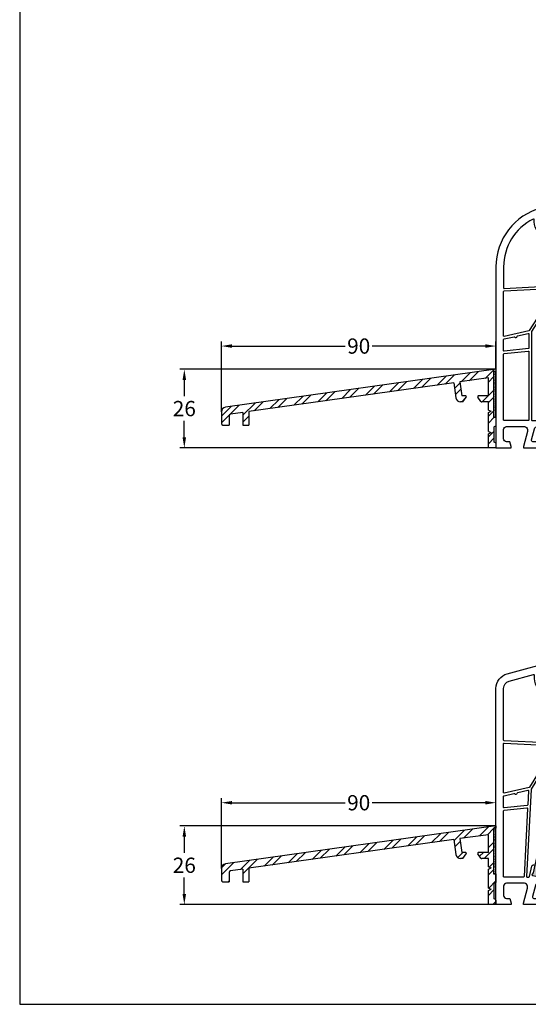
# Model space of a CAD drawing. Units: millimetres. Extents: x 7840 to 8979, y 15956 to 16471.
# Drawn here: x 8639 to 8806, y 15956 to 16279 of the extents above; entities that cross this region are included whole.
import ezdxf

# ---------------------------------------------------------------- set-up
doc = ezdxf.new("R2010")
doc.units = ezdxf.units.MM
doc.linetypes.add('AUSGEZOGEN', pattern=[0])
doc.layers.add('Bemaßung', color=1, linetype='Continuous')
doc.layers.add('Dichtungen', color=6, linetype='AUSGEZOGEN')
doc.styles.add('arialn', font='ARIALN.TTF')
doc.dimstyles.new('Bemaßung klein', dxfattribs={"dimtxt": 5, "dimasz": 3.5, "dimexe": 1.5, "dimexo": 0, "dimgap": 1.5, "dimtad": 0, "dimtih": 1, "dimtoh": 1, "dimdsep": 46, "dimtxsty": 'arialn', "dimcen": 0, "dimclrd": 256, "dimclre": 256, "dimclrt": 256, "dimadec": 0, "dimazin": 0, "dimtfac": 1, "dimtmove": 0, "dimatfit": 3, "dimfxl": 1, "dimtolj": 1, "dimarcsym": 0})

# ---------------------------------------------------------------- blocks, each defined once
blk = doc.blocks.new('A$C29E82539')
at = {"layer": 'Dichtungen'}
h = blk.add_hatch(dxfattribs=at)
h.set_pattern_fill('ANSI37', color=6, scale=0.3)
h.set_pattern_definition([(45, (3.25, 4.7934), (-0.67352, 0.67352), []), (135, (3.25, 4.7934), (-0.67352, -0.67352), [])])
h.paths.add_polyline_path([(3.98, 4.26), (5.29, 5.01, 0.200287), (6.46, 7, 0.09163), (6.36, 8.82, 0.416391), (5.15, 9.56, -0.053527), (2.76, 9.04, 0.376291), (2.5, 8.75), (2.5, 6.23, -0.423554), (1.5, 5.2), (1, 5.2), (1, 5.73, 1), (0, 5.73), (0, 4.38, -0.999524), (0, 2.78), (0, 1.12, 1), (1, 1.12), (1, 2), (1.5, 2, -0.414668), (2.5, 1), (2.5, 0.04), (2.54, 0), (2.8, 0, 0.414214), (3.5, 0.7), (3.5, 2.1), (3.5, 3.4, -0.262734)])
h.paths.add_polyline_path([(4, 5.72), (4, 7.23, -0.319324), (4.34, 7.7, 0.011719), (4.51, 7.77, 0.213235), (4.8, 8.06), (4.9, 8.45, -0.833469), (5.48, 8.41, -0.07245), (5.43, 6.87, -0.227637), (4.71, 5.81), (4.31, 5.56, -0.592322)], flags=16)
for p, q in [((2.5, 6.17), (2.5, 8.75)), ((4, 7.23), (4, 5.72)), ((4.9, 8.45), (4.8, 8.06)), ((0, 4.38), (0, 5.73)), ((1, 5.73), (1, 5.2)), ((1, 5.2), (1.5, 5.2)), ((3.5, 2.1), (3.5, 3.4)), ((3.98, 4.26), (5.29, 5.01)), ((4.31, 5.56), (4.71, 5.81)), ((0, 1.12), (0, 2.78)), ((1.5, 2), (1, 2)), ((1, 2), (1, 1.12)), ((2.5, 0), (2.5, 1)), ((2.5, 0.04), (2.54, 0)), ((3.5, 2.1), (3.5, 0.7)), ((2.8, 0), (2.5, 0))]:
    blk.add_line(p, q, dxfattribs=at)
for centre, radius, start, end in [((2.8, 8.75), 0.3, 94.464, 180.1271), ((1.56, 20.45), 11.47, 276.0954, 288.268), ((4.5, 7.23), 0.5, 109.1619, 180), ((3.02, 11.48), 4, 289.1619, 291.8476), ((4.33, 8.23), 0.5, 291.8477, 339.9963), ((3.97, 7.09), 1.47, 300.0969, 351.3934), ((5.19, 8.37), 0.3, 6.249, 165.4896), ((5.39, 8.59), 1, 13.3696, 103.7973), ((3.48, 7.4), 3, 307.1252, 352.4336), ((0.18, 7.82), 5.34, 349.6735, 6.249), ((1.5, 7.66), 5, 352.4325, 13.3704), ((0.5, 5.73), 0.5, 0, 180), ((0, 3.58), 0.8, 270.0283, 89.9738), ((1.5, 6.2), 1, 270, 358.1786), ((4.5, 3.4), 1, 121.1181, 180), ((4.2, 5.72), 0.2, 180, 302.5568), ((0.5, 1.12), 0.5, 179.999, 359.999), ((1.5, 1), 0.999, 0, 90.0888), ((2.8, 0.7), 0.7, 270, 0)]:
    blk.add_arc(centre, radius, start, end, dxfattribs=at)
blk = doc.blocks.new('180003')
for points in [[(2.5, 6, -0.414214), (3.5, 7), (9.3, 7, -0.414214), (10.3, 6), (10.3, 5.35), (9, 0.5), (9, 0), (13.46, 0), (14, 2), (12.12, 2, -0.493145), (11.64, 2.63), (12.61, 6.26, -0.339454), (13.58, 7), (46.12, 7, -0.339454), (47.09, 6.26), (48.06, 2.63, -0.493145), (47.58, 2), (46, 2), (46.54, 0), (50.7, 0), (50.7, 0.5), (49.3, 5.74, -0.493145), (50.26, 7), (54.01, 7, 0.147477), (54.45, 7.13, -0.301511), (55.55, 7.13, 0.147477), (55.99, 7), (71.42, 7, -0.339454), (72.39, 6.26), (73.36, 2.63, -0.493145), (72.88, 2), (71, 2), (71.54, 0), (76, 0), (76, 0.5), (74.7, 5.35), (74.7, 6, -0.414214), (75.7, 7), (81.5, 7, -0.414214), (82.5, 6), (82.5, 3, -0.414214), (81.5, 2), (80.4, 2), (80, 0.5), (80, 0), (85, 0), (85, 49, 0.414214), (84, 50), (80, 50), (80, 49.5), (80.4, 48), (81.5, 48, -0.414214), (82.5, 47), (82.5, 44, -0.414214), (81.5, 43), (75.7, 43, -0.414214), (74.7, 44), (74.7, 44.65), (76, 49.5), (76, 50), (72.27, 50, 0.339454), (71.78, 49.63), (71.52, 48.63, 0.493145), (72, 48), (73.01, 48), (72.4, 45.74, -0.339454), (71.44, 45), (47.49, 45, 0.147477), (47.05, 44.87, -0.301511), (45.95, 44.87, 0.147477), (45.51, 45), (40.5, 45, -0.414214), (40, 45.5), (40, 59.49, 0.198912), (39.94, 59.63), (39.79, 59.79, -0.414214), (39.79, 60.21), (39.94, 60.37, 0.198912), (40, 60.51), (40, 68.5, 0.414214), (39.5, 69, 0.383131), (38.01, 67.66), (36.83, 56.67, -0.343613), (35.54, 55.35), (21.19, 53.33, -0.537319), (17.88, 57.08), (20, 65), (20, 71.9, 0.414214), (19, 72.9), (18.5, 72.9), (18.5, 72.1, -0.414214), (18, 71.6), (17, 71.6, -0.414214), (14.5, 74.1), (14.5, 74.62, -0.339454), (16.35, 77.03), (18.12, 77.51, -0.493145), (18.5, 77.22), (18.5, 76.1), (19, 76.1, 0.414214), (20, 77.1), (20, 78.16, 0.305615), (19.69, 78.62, -0.6742), (19.69, 79.18, 0.305615), (20, 79.64), (20, 80), (19.7, 80), (14.82, 78.69, 0.339454), (0, 59.37), (0, 0), (5, 0), (5, 0.5), (4.6, 2), (3.5, 2, -0.414214), (2.5, 3)], [(12.5, 74.54, -0.017854), (12.51, 74.86, 0.580123), (12.22, 75.05, 0.28493), (2.5, 59.37), (2.5, 52.51, 0.429634), (2.71, 52.31), (16.58, 53.04, 0.595401), (16.73, 53.36, -0.226637), (15.95, 57.59), (17.99, 65.24, 0.065543), (18, 65.29), (18, 69.4, 0.414214), (17.8, 69.6), (17, 69.6, -0.414214), (12.5, 74.1)], [(10.9, 38.5, -0.195146), (10.77, 38.41), (2.74, 36.56, -0.482343), (2.5, 36.75), (2.5, 51.31, -0.39896), (2.69, 51.51), (17.7, 52.3, -0.172072), (17.83, 52.26, 0.069979), (19.06, 51.6, -0.481209), (19.16, 51.31)], [(23.27, 51.6), (37.77, 53.64, -0.455726), (38, 53.44), (38, 45.5, -0.198912), (37.94, 45.36), (33.64, 41.06, -0.414214), (33.36, 41.06), (23.15, 51.26, -0.618819)], [(20.07, 51.24), (11.63, 38.16, 0.14424), (11.6, 38.05), (11.6, 9.2, 0.414214), (11.8, 9), (20.3, 9, 0.414214), (20.5, 9.2), (20.5, 51.12, 0.433327), (20.29, 51.32, 0.325259)], [(21.47, 51.35), (21.53, 51.36, -0.235469), (21.7, 51.3), (32.94, 40.06, -0.198912), (33, 39.92), (33, 9.2, -0.414214), (32.8, 9), (21.5, 9, -0.414214), (21.3, 9.2), (21.3, 51.15, -0.373885)], [(34.06, 40.06), (38.12, 44.12, -0.4707), (38.43, 44.1, 0.248519), (40.5, 43), (42.55, 43, -0.414214), (42.75, 42.8), (42.75, 42, 1), (43.75, 42), (43.75, 42.8, -0.414214), (43.95, 43), (49.05, 43, -0.414214), (49.25, 42.8), (49.25, 42, 1), (50.25, 42), (50.25, 42.8, -0.414214), (50.45, 43), (59.05, 43, -0.414214), (59.25, 42.8), (59.25, 42, 1), (60.25, 42), (60.25, 42.8, -0.414214), (60.45, 43), (65.3, 43, -0.414214), (65.5, 42.8), (65.5, 41.7, 0.414214), (65.7, 41.5), (66.3, 41.5, 0.414214), (66.5, 41.7), (66.5, 42.8, -0.414214), (66.7, 43), (68.8, 43, -0.414214), (69, 42.8), (69, 35.2, -0.414214), (68.8, 35), (68, 35, 1), (68, 34), (68.8, 34, -0.414214), (69, 33.8), (69, 20.2, -0.414214), (68.8, 20), (68, 20, 1), (68, 19), (68.8, 19, -0.414214), (69, 18.8), (69, 9.2, -0.414214), (68.8, 9), (58.95, 9, -0.414214), (58.75, 9.2), (58.75, 10, 1), (57.75, 10), (57.75, 9.2, -0.414214), (57.55, 9), (52.45, 9, -0.414214), (52.25, 9.2), (52.25, 10, 1), (51.25, 10), (51.25, 9.2, -0.414214), (51.05, 9), (40.45, 9, -0.414214), (40.25, 9.2), (40.25, 10, 1), (39.25, 10), (39.25, 9.2, -0.414214), (39.05, 9), (34.2, 9, -0.414214), (34, 9.2), (34, 25.3, -0.414214), (34.2, 25.5), (36, 25.5, 1), (36, 26.5), (34.2, 26.5, -0.414214), (34, 26.7), (34, 39.92, -0.198912)], [(75.9, 40.8), (75.9, 25, -0.414214), (75.7, 24.8), (70.2, 24.8, -0.414214), (70, 25), (70, 42.8, -0.414214), (70.2, 43), (72.73, 43, -0.305615), (72.92, 42.87, 0.305615), (75.7, 41, -0.414214)], [(76.7, 40.8, -0.414214), (76.9, 41), (78.3, 41, -0.414214), (78.5, 40.8), (78.5, 40.1, 1), (79.7, 40.1), (79.7, 40.8, -0.414214), (79.9, 41), (82.3, 41, -0.414214), (82.5, 40.8), (82.5, 35, -0.414214), (82.3, 34.8), (76.9, 34.8, -0.414214), (76.7, 35)], [(7.05, 36.73), (10.56, 37.54, -0.482343), (10.8, 37.34), (10.8, 32.75, -0.383864), (10.62, 32.55), (2.72, 31.72, -0.445229), (2.5, 31.92), (2.5, 35.52, -0.349216), (2.66, 35.71), (5.92, 36.47, -0.346054), (6.14, 36.36, 0.786266), (6.9, 36.54, -0.346054)], [(76.9, 34), (80.33, 34, -0.46718), (80.52, 33.76, 0.46718), (82, 32), (82.3, 32, -0.414214), (82.5, 31.8), (82.5, 30.2, -0.414214), (82.3, 30), (82, 30, 1), (82, 27), (82.3, 27, -0.414214), (82.5, 26.8), (82.5, 25, -0.414214), (82.3, 24.8), (76.9, 24.8, -0.414214), (76.7, 25), (76.7, 33.8, -0.414214)], [(10.58, 31.74, -0.445229), (10.8, 31.55), (10.8, 9.2, -0.414214), (10.6, 9), (2.7, 9, -0.414214), (2.5, 9.2), (2.5, 30.72, -0.383864), (2.68, 30.91)], [(70.2, 24), (75.7, 24, -0.414214), (75.9, 23.8), (75.9, 9.2, -0.414214), (75.7, 9), (70.2, 9, -0.414214), (70, 9.2), (70, 23.8, -0.414214)], [(76.9, 24), (82.3, 24, -0.414214), (82.5, 23.8), (82.5, 9.2, -0.414214), (82.3, 9), (76.9, 9, -0.414214), (76.7, 9.2), (76.7, 23.8, -0.414214)]]:
    blk.add_lwpolyline(points, format="xyb", close=True)
at = {"layer": 'Dichtungen', "color": 0}
blk.add_blockref('A$C29E82539', (17.5, 70.9), dxfattribs=at)
blk = doc.blocks.new('080005')
h = blk.add_hatch(color=3)
h.dxf.hatch_style = 1
h.paths.add_polyline_path([(22.94, 47.5), (23.5, 49.93), (23.89, 50.43, 0.55076), (23.73, 50.91), (21.78, 51.36, 0.55076), (21.42, 51), (21.55, 50.38), (20.99, 47.95), (12.89, 12.87), (12.33, 10.43), (11.94, 9.94, 0.55076), (12.11, 9.46), (14.05, 9.01, 0.55076), (14.41, 9.36), (14.28, 9.98), (14.84, 12.42)])
h.paths.add_polyline_path([(77, 37.5), (77, 40), (77.27, 40.57, 0.55076), (77, 41), (75, 41, 0.55076), (74.73, 40.57), (75, 40), (75, 37.5), (75, 12.5), (75, 10), (74.73, 9.43, 0.55076), (75, 9), (77, 9, 0.55076), (77.27, 9.43), (77, 10), (77, 12.5)])
for points in [[(74.7, 44.65), (74.7, 44, 0.414214), (75.7, 43), (81.5, 43, 0.414214), (82.5, 44), (82.5, 47, 0.414214), (81.5, 48), (80.4, 48), (80, 49.5), (80, 50), (84, 50, -0.414214), (85, 49), (85, 0), (80, 0), (80, 0.5), (80.4, 2), (81.5, 2, 0.414214), (82.5, 3), (82.5, 6, 0.414214), (81.5, 7), (75.7, 7, 0.414214), (74.7, 6), (74.7, 5.35), (76, 0.5), (76, 0), (71.54, 0), (71, 2), (72.57, 2, 0.493145), (73.05, 2.63), (72.08, 6.26, 0.339454), (71.11, 7), (65.99, 7, -0.147477), (65.55, 7.13, 0.301511), (64.45, 7.13, -0.147477), (64.01, 7), (50.26, 7, 0.493145), (49.3, 5.74), (50.7, 0.5), (50.7, 0), (46.54, 0), (46, 2), (47.27, 2, 0.493145), (47.75, 2.63), (46.78, 6.26, 0.339454), (45.81, 7), (32.99, 7, -0.147477), (32.55, 7.13, 0.301511), (31.45, 7.13, -0.147477), (31.01, 7), (13.89, 7, 0.339454), (12.92, 6.26), (11.95, 2.63, 0.493145), (12.43, 2), (14, 2), (13.46, 0), (9, 0), (9, 0.5), (10.3, 5.35), (10.3, 6, 0.414214), (9.3, 7), (3.5, 7, 0.414214), (2.5, 6), (2.5, 3, 0.414214), (3.5, 2), (4.6, 2), (5, 0.5), (5, 0), (0, 0), (0, 70.88, -0.339454), (3.71, 75.71), (19.7, 80), (20, 80), (20, 79.64, -0.305615), (19.69, 79.18, 0.6742), (19.69, 78.62, -0.305615), (20, 78.16), (20, 77.1, -0.414214), (19, 76.1), (18.5, 76.1), (18.5, 77.22, 0.493145), (18.12, 77.51), (16.35, 77.03, 0.339454), (14.5, 74.62), (14.5, 74.1, 0.414214), (17, 71.6), (18, 71.6, 0.414214), (18.5, 72.1), (18.5, 72.9), (19, 72.9, -0.414214), (20, 71.9), (20, 65), (17.88, 57.08, 0.537319), (21.19, 53.33), (35.54, 55.35, 0.343613), (36.83, 56.67), (38.01, 67.66, -0.383131), (39.5, 69, -0.414214), (40, 68.5), (40, 60.51, -0.198912), (39.94, 60.37), (39.79, 60.21, 0.414214), (39.79, 59.79), (39.94, 59.63, -0.198912), (40, 59.49), (40, 45.5, 0.414214), (40.5, 45), (45.51, 45, -0.147477), (45.95, 44.87, 0.301511), (47.05, 44.87, -0.147477), (47.49, 45), (71.44, 45, 0.339454), (72.4, 45.74), (73.01, 48), (72, 48, -0.493145), (71.52, 48.63), (71.78, 49.63, -0.339454), (72.27, 50), (76, 50), (76, 49.5)], [(17.8, 69.6, -0.414214), (18, 69.4), (18, 65.29, -0.065543), (17.99, 65.24), (15.95, 57.59, 0.227555), (16.74, 53.34, -0.632653), (16.57, 53.02), (2.69, 53.75, -0.39896), (2.5, 53.95), (2.5, 70.88, -0.339454), (4.35, 73.3), (12.3, 75.43, -0.540398), (12.55, 75.21, 0.03731), (12.5, 74.54), (12.5, 74.1, 0.414214), (17, 69.6)], [(2.71, 52.95), (17.99, 52.15, 0.048023), (18.83, 51.69, -0.459084), (18.92, 51.4), (11.04, 38.53, -0.201181), (10.91, 38.44), (2.74, 36.56, -0.482343), (2.5, 36.75), (2.5, 52.75, -0.429634)], [(39.81, 26), (39.55, 9.2, -0.409783), (39.35, 9), (15.33, 9, -0.482343), (15.14, 9.24), (15.7, 11.71, 0.414214), (15.33, 12.31), (14.84, 12.42), (22.94, 47.5), (23.43, 47.38, 0.414214), (24.03, 47.76), (24.94, 51.71, -0.310508), (25.11, 51.86), (37.77, 53.64, -0.455726), (38, 53.44), (38, 44.85, -0.349216), (37.84, 44.66), (21.41, 40.87), (21.21, 40), (38.38, 43.96, -0.282543), (38.58, 43.9, 0.109076), (39.44, 43.24, -0.290483), (39.55, 43.06), (39.55, 36.69)], [(20.99, 47.95), (20.5, 48.06, -0.414214), (20.13, 48.66), (20.68, 51.06, 0.465561), (20.5, 51.31, -0.026046), (19.98, 51.36, 0.039764), (19.95, 51.37, 0.260946), (19.78, 51.27), (11.53, 37.8, 0.125062), (11.5, 37.71), (10.01, 9.21, 0.429561), (10.21, 9), (10.81, 9, 0.349216), (11.01, 9.16), (11.81, 12.61, -0.414214), (12.41, 12.98), (12.89, 12.87)], [(40.95, 42.5), (52.05, 42.5, -0.414214), (52.25, 42.3), (52.25, 38.7, -0.414214), (52.05, 38.5), (40.95, 38.5, -0.414214), (40.75, 38.7), (40.75, 42.3, -0.414214)], [(62.7, 9, -0.414214), (62.5, 9.2), (62.5, 10.2, 1), (61.5, 10.2), (61.5, 9.2, -0.414214), (61.3, 9), (53.65, 9, -0.409783), (53.45, 9.2), (53.19, 26.11), (53.45, 36.5, -0.407054), (53.65, 36.7), (67.2, 36.7, 0.414214), (71, 40.5), (71, 42.3, -0.414214), (71.2, 42.5), (72.99, 42.5, -0.258255), (73.16, 42.41, 0.094081), (73.92, 41.59, -0.238125), (74, 41.43), (74, 38, 0.414214), (74.5, 37.5), (75, 37.5), (75, 12.5), (74.5, 12.5, 0.414214), (74, 12), (74, 9.2, -0.414214), (73.8, 9), (68.7, 9, -0.414214), (68.5, 9.2), (68.5, 10.2, 1), (67.5, 10.2), (67.5, 9.2, -0.414214), (67.3, 9)], [(53.45, 42.5), (69, 42.5, -0.414214), (69.2, 42.3), (69.2, 40.5, -0.414214), (67.2, 38.5), (53.45, 38.5, -0.414214), (53.25, 38.7), (53.25, 42.3, -0.414214)], [(78, 12, 0.414214), (77.5, 12.5), (77, 12.5), (77, 37.5), (77.5, 37.5, 0.414214), (78, 38), (78, 40.8, -0.414214), (78.2, 41), (82.3, 41, -0.414214), (82.5, 40.8), (82.5, 35.17, -0.46718), (82.26, 34.98, 1.09288), (82, 32), (82.3, 32, -0.414214), (82.5, 31.8), (82.5, 30.2, -0.414214), (82.3, 30), (82, 30, 0.337188), (80.55, 28.9), (77, 28.9), (77, 28.1), (80.55, 28.1, 0.337188), (82, 27), (82.3, 27, -0.414214), (82.5, 26.8), (82.5, 9.2, -0.414214), (82.3, 9), (78.2, 9, -0.414214), (78, 9.2)], [(10.68, 37.3), (10.44, 32.7, -0.368989), (10.26, 32.52), (2.72, 31.72, -0.445229), (2.5, 31.92), (2.5, 35.52, -0.349216), (2.66, 35.71), (5.86, 36.46, -0.315303), (6.08, 36.37, 0.70022), (6.99, 36.58, -0.315303), (7.15, 36.75), (10.43, 37.51, -0.498505)], [(40.95, 36.7), (52.05, 36.7, -0.421409), (52.24, 36.5), (52, 26.7, -0.407054), (51.8, 26.5), (41.2, 26.5, -0.407054), (41, 26.7), (40.76, 36.5, -0.421409)], [(10.15, 31.7, -0.460932), (10.37, 31.49), (9.21, 9.19, -0.399031), (9.01, 9), (2.7, 9, -0.414214), (2.5, 9.2), (2.5, 30.72, -0.383864), (2.68, 30.91)], [(41.2, 25.5), (51.8, 25.5, -0.409783), (52, 25.3), (52.25, 9.2, -0.418658), (52.05, 9), (40.95, 9, -0.418658), (40.75, 9.2), (41, 25.3, -0.409783)]]:
    blk.add_lwpolyline(points, format="xyb", close=True)
for points in [[(20.99, 47.95), (21.55, 50.38), (21.42, 51, -0.55076), (21.78, 51.36), (23.73, 50.91, -0.55076), (23.89, 50.43), (23.5, 49.93), (22.94, 47.5)], [(75, 37.5), (75, 40), (74.73, 40.57, -0.55076), (75, 41), (77, 41, -0.55076), (77.27, 40.57), (77, 40), (77, 37.5)], [(14.84, 12.42), (14.28, 9.98), (14.41, 9.36, -0.55076), (14.05, 9.01), (12.11, 9.46, -0.55076), (11.94, 9.94), (12.33, 10.43), (12.89, 12.87)], [(77, 12.5), (77, 10), (77.27, 9.43, -0.55076), (77, 9), (75, 9, -0.55076), (74.73, 9.43), (75, 10), (75, 12.5)]]:
    blk.add_lwpolyline(points, format="xyb")
at = {"layer": 'Dichtungen', "color": 0}
blk.add_blockref('A$C29E82539', (17.5, 70.9), dxfattribs=at)
blk = doc.blocks.new('A$C64010573')
at = {"color": 3, "linetype": 'Continuous'}
for p, q in [((90, 25.8), (1.29, 13.33)), ((87.5, 22.92), (78.16, 21.61)), ((87.5, 17.1), (87.5, 22.92)), ((90, 25.8), (90, 25.03)), ((76.18, 21.33), (9, 11.89)), ((76.18, 21.33), (76.87, 16.39)), ((78.16, 21.61), (78.79, 17.1)), ((79.99, 17.1), (78.79, 17.1)), ((79.15, 15.1), (80.23, 16.63)), ((85.08, 15.23), (84.09, 16.63)), ((87.5, 17.1), (84.33, 17.1)), ((79.15, 15.1), (78.36, 15.1)), ((87.5, 15.1), (85.32, 15.1)), ((87.5, 12.42), (87.5, 15.1)), ((0, 11.85), (0, 8)), ((2.5, 10.54), (2.5, 7.5)), ((7, 11.61), (2.93, 11.04)), ((7, 11.61), (7, 7.5)), ((9, 11.89), (9, 7.5)), ((87.5, 12.42), (88.41, 12)), ((87.5, 11.58), (88.41, 12)), ((87.5, 5.42), (87.5, 11.58)), ((90, 10.03), (90, 7.28)), ((0.5, 7.5), (2.5, 7.5)), ((7, 7.5), (9, 7.5)), ((89.29, 6.71), (89.29, 2.06)), ((89.88, 7.1), (89.41, 6.89)), ((87.5, 5.42), (88.41, 5)), ((87.5, 4.58), (88.41, 5)), ((87.5, 0), (87.5, 4.58)), ((90, 0), (87.5, 0)), ((89.88, 1.67), (89.41, 1.88)), ((90, 1.49), (90, 0))]:
    blk.add_line(p, q, dxfattribs=at)
at = {"color": 3}
for p, q in [((90, 25.03), (89.2, 25.03)), ((89.2, 25.03), (89.2, 10.03)), ((90, 10.03), (89.2, 10.03))]:
    blk.add_line(p, q, dxfattribs=at)
at = {"color": 3, "linetype": 'Continuous'}
for centre, radius, start, end in [((78.36, 16.6), 1.5, 188, 270), ((79.99, 16.8), 0.3, 324.7245, 90), ((84.33, 16.8), 0.3, 90, 215.2755), ((1.5, 11.85), 1.5, 98, 180), ((85.32, 15.4), 0.3, 215.2755, 270), ((3, 10.54), 0.5, 98, 180), ((0.5, 8), 0.5, 180, 270), ((89.49, 6.71), 0.2, 114.2952, 180), ((89.8, 7.28), 0.2, 294.2952, 0), ((89.49, 2.06), 0.2, 180, 245.7048), ((89.8, 1.49), 0.2, 0, 65.7048)]:
    blk.add_arc(centre, radius, start, end, dxfattribs=at)
blk = doc.blocks.new('A$C35101012')
h = blk.add_hatch()
h.set_pattern_fill('ANSI32', color=6, scale=0.5, style=0)
h.set_pattern_definition([(45, (-2772.049, -871.441), (-3.367596, 3.367596), []), (45, (-2769.804, -871.441), (-3.367596, 3.367596), [])])
h.paths.add_polyline_path([(76.18, 21.33), (76.87, 16.39, 0.373885), (78.36, 15.1), (79.15, 15.1), (80.23, 16.63, 0.608461), (79.99, 17.1), (78.79, 17.1), (78.16, 21.61), (87.5, 22.92), (87.5, 17.1), (84.33, 17.1, 0.608461), (84.09, 16.63), (85.08, 15.23, 0.243425), (85.32, 15.1), (87.5, 15.1), (87.5, 12.42), (88.41, 12), (87.5, 11.58), (87.5, 5.42), (88.41, 5), (87.5, 4.58), (87.5, 0), (90, 0), (90, 1.49, 0.294813), (89.88, 1.67), (89.41, 1.88, -0.294813), (89.29, 2.06), (89.29, 6.71, -0.294813), (89.41, 6.89), (89.88, 7.1, 0.294813), (90, 7.28), (90, 10.03), (89.2, 10.03), (89.2, 25.03), (90, 25.03), (90, 25.8), (1.29, 13.33, 0.373885), (0, 11.85), (0, 8, 0.414214), (0.5, 7.5), (2.5, 7.5), (2.5, 10.54, -0.373885), (2.93, 11.04), (7, 11.61), (7, 7.5), (9, 7.5), (9, 11.89)])
at = {"color": 7, "linetype": 'Continuous'}
for p, q in [((89.21, 23.67), (89.21, 23.67)), ((89.23, 23.15), (89.23, 23.15)), ((89.24, 25.02), (89.24, 25.02)), ((89.24, 23.93), (89.24, 23.93)), ((89.25, 22.71), (89.25, 22.71)), ((89.27, 24.28), (89.27, 24.28)), ((89.27, 24.12), (89.27, 24.12)), ((89.27, 22.75), (89.27, 22.75)), ((89.3, 23.86), (89.3, 23.86)), ((89.3, 23.84), (89.3, 23.84)), ((89.31, 23.25), (89.31, 23.25)), ((89.32, 24.38), (89.32, 24.38)), ((89.33, 24.55), (89.33, 24.55)), ((89.34, 23.06), (89.34, 23.06)), ((89.37, 22.96), (89.37, 22.96)), ((89.39, 24.93), (89.39, 24.93)), ((89.39, 23.44), (89.39, 23.44)), ((89.41, 24.28), (89.41, 24.28)), ((89.41, 23.72), (89.41, 23.72)), ((89.43, 23.26), (89.43, 23.26)), ((89.44, 24.81), (89.44, 24.81)), ((89.45, 24.89), (89.45, 24.89)), ((89.45, 24.88), (89.45, 24.88)), ((89.48, 23.55), (89.48, 23.55)), ((89.48, 23.06), (89.48, 23.06)), ((89.49, 22.83), (89.49, 22.83)), ((89.5, 24.62), (89.5, 24.62)), ((89.5, 24.02), (89.5, 24.02)), ((89.51, 24.53), (89.51, 24.53)), ((89.51, 24.08), (89.51, 24.08)), ((89.52, 24.19), (89.52, 24.19)), ((89.53, 24.98), (89.53, 24.98)), ((89.53, 24.88), (89.53, 24.88)), ((89.53, 24.82), (89.53, 24.82)), ((89.53, 24.18), (89.53, 24.18)), ((89.53, 23.38), (89.53, 23.38)), ((89.53, 23.25), (89.53, 23.25)), ((89.53, 22.86), (89.53, 22.86)), ((89.57, 23.93), (89.57, 23.93)), ((89.57, 22.74), (89.57, 22.74)), ((89.58, 24.47), (89.58, 24.47)), ((89.6, 24.36), (89.6, 24.36)), ((89.61, 24.47), (89.61, 24.47)), ((89.62, 23.07), (89.62, 23.07)), ((89.63, 24.01), (89.63, 24.01)), ((89.64, 25.02), (89.64, 25.02)), ((89.66, 23.7), (89.66, 23.7)), ((89.67, 24.58), (89.67, 24.58)), ((89.67, 24.14), (89.67, 24.14)), ((89.68, 23.03), (89.68, 23.03)), ((89.69, 23.83), (89.69, 23.83)), ((89.7, 24.5), (89.7, 24.5)), ((89.7, 23.4), (89.7, 23.4)), ((89.71, 22.92), (89.71, 22.92)), ((89.72, 23.35), (89.72, 23.35)), ((89.73, 24.13), (89.73, 24.13)), ((89.74, 22.66), (89.74, 22.66)), ((89.75, 23.48), (89.75, 23.48)), ((89.76, 23.73), (89.76, 23.73)), ((89.79, 22.99), (89.79, 22.99)), ((89.79, 22.98), (89.79, 22.98)), ((89.8, 23.91), (89.8, 23.91)), ((89.8, 22.67), (89.8, 22.67)), ((89.81, 24.16), (89.81, 24.16)), ((89.83, 23.22), (89.83, 23.22)), ((89.84, 23.38), (89.84, 23.38)), ((89.85, 22.63), (89.85, 22.63)), ((89.87, 23.35), (89.87, 23.35)), ((89.9, 23.95), (89.9, 23.95)), ((89.91, 24.47), (89.91, 24.47)), ((89.93, 24.49), (89.93, 24.49)), ((89.94, 24.95), (89.94, 24.95)), ((89.94, 23.56), (89.94, 23.56)), ((89.95, 24.54), (89.95, 24.54)), ((89.95, 23.45), (89.95, 23.45)), ((89.97, 23.88), (89.97, 23.88)), ((89.98, 24.88), (89.98, 24.88)), ((89.99, 23.8), (89.99, 23.8)), ((89.21, 21.61), (89.21, 21.61)), ((89.23, 22.57), (89.23, 22.57)), ((89.23, 22.14), (89.23, 22.14)), ((89.24, 20.55), (89.24, 20.55)), ((89.24, 19.89), (89.24, 19.89)), ((89.25, 20.34), (89.25, 20.34)), ((89.26, 21.22), (89.26, 21.22)), ((89.26, 19.56), (89.26, 19.56)), ((89.27, 21.48), (89.27, 21.48)), ((89.28, 22.52), (89.28, 22.52)), ((89.28, 21.54), (89.28, 21.54)), ((89.29, 19.49), (89.29, 19.49)), ((89.3, 22.24), (89.3, 22.24)), ((89.3, 20.1), (89.3, 20.1)), ((89.31, 20.21), (89.31, 20.21)), ((89.32, 20.86), (89.32, 20.86)), ((89.33, 20.8), (89.33, 20.8)), ((89.34, 22.33), (89.34, 22.33)), ((89.34, 20.65), (89.34, 20.65)), ((89.35, 21.42), (89.35, 21.42)), ((89.35, 20.77), (89.35, 20.77)), ((89.37, 19.54), (89.37, 19.54)), ((89.38, 21.66), (89.38, 21.66)), ((89.38, 21.58), (89.38, 21.58)), ((89.38, 21.2), (89.38, 21.2)), ((89.38, 19.92), (89.38, 19.92)), ((89.39, 20.02), (89.39, 20.02)), ((89.4, 22.3), (89.4, 22.3)), ((89.41, 20.99), (89.41, 20.99)), ((89.42, 21.74), (89.42, 21.74)), ((89.42, 21.56), (89.42, 21.56)), ((89.42, 21.07), (89.42, 21.07)), ((89.42, 21.03), (89.42, 21.03)), ((89.43, 20.36), (89.43, 20.36)), ((89.44, 20.42), (89.44, 20.42)), ((89.45, 22.29), (89.45, 22.29)), ((89.45, 22.05), (89.45, 22.05)), ((89.47, 21.51), (89.47, 21.51)), ((89.47, 21.33), (89.47, 21.33)), ((89.47, 19.68), (89.47, 19.68)), ((89.48, 20.75), (89.48, 20.75)), ((89.49, 22.47), (89.49, 22.47)), ((89.49, 20.41), (89.49, 20.41)), ((89.49, 19.88), (89.49, 19.88)), ((89.5, 22.01), (89.5, 22.01)), ((89.5, 21.5), (89.5, 21.5)), ((89.51, 21.89), (89.51, 21.89)), ((89.51, 20.54), (89.51, 20.54)), ((89.51, 19.92), (89.51, 19.92)), ((89.51, 19.69), (89.51, 19.69)), ((89.52, 22.58), (89.52, 22.58)), ((89.52, 22.5), (89.52, 22.5)), ((89.53, 22.16), (89.53, 22.16)), ((89.53, 21.23), (89.53, 21.23)), ((89.53, 20.84), (89.53, 20.84)), ((89.53, 20.14), (89.53, 20.14)), ((89.55, 20.16), (89.55, 20.16)), ((89.55, 19.52), (89.55, 19.52)), ((89.56, 20.24), (89.56, 20.24)), ((89.57, 20.86), (89.57, 20.86)), ((89.59, 21.85), (89.59, 21.85)), ((89.59, 20.93), (89.59, 20.93)), ((89.59, 19.42), (89.59, 19.42)), ((89.6, 21.91), (89.6, 21.91)), ((89.61, 21.1), (89.61, 21.1)), ((89.61, 20.1), (89.61, 20.1)), ((89.62, 21.55), (89.62, 21.55)), ((89.63, 22.45), (89.63, 22.45)), ((89.66, 21.02), (89.66, 21.02)), ((89.67, 22.03), (89.67, 22.03)), ((89.67, 19.95), (89.67, 19.95)), ((89.67, 19.65), (89.67, 19.65)), ((89.68, 22.22), (89.68, 22.22)), ((89.68, 21.44), (89.68, 21.44)), ((89.68, 21.2), (89.68, 21.2)), ((89.68, 21.1), (89.68, 21.1)), ((89.69, 22.53), (89.69, 22.53)), ((89.69, 19.52), (89.69, 19.52)), ((89.7, 21.85), (89.7, 21.85)), ((89.7, 19.83), (89.7, 19.83)), ((89.71, 22.5), (89.71, 22.5)), ((89.72, 20.26), (89.72, 20.26)), ((89.73, 22.23), (89.73, 22.23)), ((89.73, 21.13), (89.73, 21.13)), ((89.74, 21.31), (89.74, 21.31)), ((89.74, 19.64), (89.74, 19.64)), ((89.76, 22.29), (89.76, 22.29)), ((89.76, 21.11), (89.76, 21.11)), ((89.77, 20.07), (89.77, 20.07)), ((89.78, 19.56), (89.78, 19.56)), ((89.83, 20.79), (89.83, 20.79)), ((89.85, 21.17), (89.85, 21.17)), ((89.85, 20.66), (89.85, 20.66)), ((89.87, 22.47), (89.87, 22.47)), ((89.87, 21.86), (89.87, 21.86)), ((89.87, 19.62), (89.87, 19.62)), ((89.88, 19.73), (89.88, 19.73)), ((89.89, 20.86), (89.89, 20.86)), ((89.9, 21.24), (89.9, 21.24)), ((89.91, 19.69), (89.91, 19.69)), ((89.93, 21.6), (89.93, 21.6)), ((89.93, 21.11), (89.93, 21.11)), ((89.94, 22.08), (89.94, 22.08)), ((89.95, 21.12), (89.95, 21.12)), ((89.95, 20.5), (89.95, 20.5)), ((89.96, 20.04), (89.96, 20.04)), ((89.97, 19.56), (89.97, 19.56)), ((89.98, 22.49), (89.98, 22.49)), ((89.98, 21.85), (89.98, 21.85)), ((89.98, 21.61), (89.98, 21.61)), ((90, 21.8), (90, 21.8)), ((89.2, 17.55), (89.2, 17.55)), ((89.2, 17.53), (89.2, 17.53)), ((89.22, 18.65), (89.22, 18.65)), ((89.23, 19.01), (89.23, 19.01)), ((89.23, 18.34), (89.23, 18.34)), ((89.23, 16.91), (89.23, 16.91)), ((89.23, 16.34), (89.23, 16.34)), ((89.25, 19.2), (89.25, 19.2)), ((89.25, 17.96), (89.25, 17.96)), ((89.26, 19.3), (89.26, 19.3)), ((89.28, 18.52), (89.28, 18.52)), ((89.29, 19.38), (89.29, 19.38)), ((89.29, 17.61), (89.29, 17.61)), ((89.3, 16.98), (89.3, 16.98)), ((89.31, 17.77), (89.31, 17.77)), ((89.32, 17.61), (89.32, 17.61)), ((89.32, 16.88), (89.32, 16.88)), ((89.33, 17.99), (89.33, 17.99)), ((89.33, 17.46), (89.33, 17.46)), ((89.33, 17.08), (89.33, 17.08)), ((89.34, 18.17), (89.34, 18.17)), ((89.34, 17.73), (89.34, 17.73)), ((89.35, 19.18), (89.35, 19.18)), ((89.35, 18.76), (89.35, 18.76)), ((89.36, 19.01), (89.36, 19.01)), ((89.38, 16.83), (89.38, 16.83)), ((89.39, 18.06), (89.39, 18.06)), ((89.39, 16.17), (89.39, 16.17)), ((89.4, 16.92), (89.4, 16.92)), ((89.41, 18.29), (89.41, 18.29)), ((89.42, 18.19), (89.42, 18.19)), ((89.44, 18.97), (89.44, 18.97)), ((89.44, 16.45), (89.44, 16.45)), ((89.44, 16.18), (89.44, 16.18)), ((89.45, 18.57), (89.45, 18.57)), ((89.45, 17.92), (89.45, 17.92)), ((89.45, 16.61), (89.45, 16.61)), ((89.46, 18.62), (89.46, 18.62)), ((89.46, 16.78), (89.46, 16.78)), ((89.46, 16.58), (89.46, 16.58)), ((89.47, 16.69), (89.47, 16.69)), ((89.48, 18.7), (89.48, 18.7)), ((89.5, 18.8), (89.5, 18.8)), ((89.51, 16.5), (89.51, 16.5)), ((89.53, 19.21), (89.53, 19.21)), ((89.53, 19.01), (89.53, 19.01)), ((89.53, 18.82), (89.53, 18.82)), ((89.53, 18.12), (89.53, 18.12)), ((89.53, 17.2), (89.53, 17.2)), ((89.53, 16.8), (89.53, 16.8)), ((89.54, 17.14), (89.54, 17.14)), ((89.56, 18.61), (89.56, 18.61)), ((89.57, 17.49), (89.57, 17.49)), ((89.57, 16.49), (89.57, 16.49)), ((89.59, 19.2), (89.59, 19.2)), ((89.6, 18.91), (89.6, 18.91)), ((89.61, 18.48), (89.61, 18.48)), ((89.61, 17.42), (89.61, 17.42)), ((89.61, 16.81), (89.61, 16.81)), ((89.62, 18.6), (89.62, 18.6)), ((89.63, 17.6), (89.63, 17.6)), ((89.64, 17.7), (89.64, 17.7)), ((89.65, 16.88), (89.65, 16.88)), ((89.66, 19.12), (89.66, 19.12)), ((89.66, 19), (89.66, 19)), ((89.68, 17.91), (89.68, 17.91)), ((89.68, 17.35), (89.68, 17.35)), ((89.7, 17.69), (89.7, 17.69)), ((89.7, 16.95), (89.7, 16.95)), ((89.7, 16.69), (89.7, 16.69)), ((89.71, 17.96), (89.71, 17.96)), ((89.73, 18.81), (89.73, 18.81)), ((89.73, 18.17), (89.73, 18.17)), ((89.73, 16.16), (89.73, 16.16)), ((89.75, 19.17), (89.75, 19.17)), ((89.75, 18), (89.75, 18)), ((89.75, 17.61), (89.75, 17.61)), ((89.75, 16.28), (89.75, 16.28)), ((89.76, 16.45), (89.76, 16.45)), ((89.77, 18.25), (89.77, 18.25)), ((89.77, 16.83), (89.77, 16.83)), ((89.78, 16.83), (89.78, 16.83)), ((89.79, 16.21), (89.79, 16.21)), ((89.8, 17.26), (89.8, 17.26)), ((89.82, 17.37), (89.82, 17.37)), ((89.82, 16.22), (89.82, 16.22)), ((89.83, 18.83), (89.83, 18.83)), ((89.83, 17.56), (89.83, 17.56)), ((89.85, 17.28), (89.85, 17.28)), ((89.86, 17.92), (89.86, 17.92)), ((89.87, 19.19), (89.87, 19.19)), ((89.87, 19.16), (89.87, 19.16)), ((89.87, 17.66), (89.87, 17.66)), ((89.88, 17.88), (89.88, 17.88)), ((89.88, 17.11), (89.88, 17.11)), ((89.89, 16.32), (89.89, 16.32)), ((89.9, 18.47), (89.9, 18.47)), ((89.9, 18.34), (89.9, 18.34)), ((89.9, 17.72), (89.9, 17.72)), ((89.92, 17.33), (89.92, 17.33)), ((89.93, 19.2), (89.93, 19.2)), ((89.93, 18.97), (89.93, 18.97)), ((89.93, 18.74), (89.93, 18.74)), ((89.94, 19.02), (89.94, 19.02)), ((89.94, 19.01), (89.94, 19.01)), ((89.95, 18.35), (89.95, 18.35)), ((89.95, 18.1), (89.95, 18.1)), ((89.95, 16.64), (89.95, 16.64)), ((89.97, 19.27), (89.97, 19.27)), ((89.97, 18.92), (89.97, 18.92)), ((89.97, 18.19), (89.97, 18.19)), ((89.97, 17.75), (89.97, 17.75)), ((89.98, 19.36), (89.98, 19.36)), ((89.99, 16.98), (89.99, 16.98)), ((89.21, 14.24), (89.21, 14.24)), ((89.21, 13.93), (89.21, 13.93)), ((89.22, 15.48), (89.22, 15.48)), ((89.22, 14.15), (89.22, 14.15)), ((89.23, 14.64), (89.23, 14.64)), ((89.24, 14.95), (89.24, 14.95)), ((89.25, 13.91), (89.25, 13.91)), ((89.25, 13.68), (89.25, 13.68)), ((89.27, 15.96), (89.27, 15.96)), ((89.27, 13.58), (89.27, 13.58)), ((89.28, 15.45), (89.28, 15.45)), ((89.29, 14.8), (89.29, 14.8)), ((89.29, 14.19), (89.29, 14.19)), ((89.29, 13.44), (89.29, 13.44)), ((89.29, 12.94), (89.29, 12.94)), ((89.3, 15.73), (89.3, 15.73)), ((89.32, 14.63), (89.32, 14.63)), ((89.33, 15.43), (89.33, 15.43)), ((89.33, 14.47), (89.33, 14.47)), ((89.33, 14.36), (89.33, 14.36)), ((89.33, 13.03), (89.33, 13.03)), ((89.34, 13.39), (89.34, 13.39)), ((89.34, 12.98), (89.34, 12.98)), ((89.35, 16.14), (89.35, 16.14)), ((89.35, 16.11), (89.35, 16.11)), ((89.36, 14.58), (89.36, 14.58)), ((89.36, 13.32), (89.36, 13.32)), ((89.38, 15.7), (89.38, 15.7)), ((89.38, 14.64), (89.38, 14.64)), ((89.38, 14.1), (89.38, 14.1)), ((89.39, 15.36), (89.39, 15.36)), ((89.39, 15.11), (89.39, 15.11)), ((89.39, 13.66), (89.39, 13.66)), ((89.41, 15.37), (89.41, 15.37)), ((89.42, 14.18), (89.42, 14.18)), ((89.43, 15.55), (89.43, 15.55)), ((89.43, 15.54), (89.43, 15.54)), ((89.43, 14.57), (89.43, 14.57)), ((89.47, 15.2), (89.47, 15.2)), ((89.49, 13.07), (89.49, 13.07)), ((89.51, 15.66), (89.51, 15.66)), ((89.51, 15.37), (89.51, 15.37)), ((89.51, 13.52), (89.51, 13.52)), ((89.52, 15.71), (89.52, 15.71)), ((89.52, 14.64), (89.52, 14.64)), ((89.52, 13), (89.52, 13)), ((89.53, 16.1), (89.53, 16.1)), ((89.53, 15.18), (89.53, 15.18)), ((89.53, 14.78), (89.53, 14.78)), ((89.53, 14.08), (89.53, 14.08)), ((89.53, 14.06), (89.53, 14.06)), ((89.53, 13.16), (89.53, 13.16)), ((89.53, 13.13), (89.53, 13.13)), ((89.54, 13.35), (89.54, 13.35)), ((89.56, 14.67), (89.56, 14.67)), ((89.56, 13.55), (89.56, 13.55)), ((89.58, 13.34), (89.58, 13.34)), ((89.59, 16.06), (89.59, 16.06)), ((89.59, 15.82), (89.59, 15.82)), ((89.59, 14.1), (89.59, 14.1)), ((89.6, 14.43), (89.6, 14.43)), ((89.61, 14.76), (89.61, 14.76)), ((89.61, 13.21), (89.61, 13.21)), ((89.62, 14.75), (89.62, 14.75)), ((89.62, 14.17), (89.62, 14.17)), ((89.63, 14.64), (89.63, 14.64)), ((89.64, 14.75), (89.64, 14.75)), ((89.65, 15.71), (89.65, 15.71)), ((89.65, 14.01), (89.65, 14.01)), ((89.65, 13.46), (89.65, 13.46)), ((89.67, 15.19), (89.67, 15.19)), ((89.68, 15.41), (89.68, 15.41)), ((89.68, 13.85), (89.68, 13.85)), ((89.68, 13.66), (89.68, 13.66)), ((89.69, 13), (89.69, 13)), ((89.7, 14.93), (89.7, 14.93)), ((89.71, 15.73), (89.71, 15.73)), ((89.71, 14.34), (89.71, 14.34)), ((89.72, 15.09), (89.72, 15.09)), ((89.72, 13.84), (89.72, 13.84)), ((89.75, 15.44), (89.75, 15.44)), ((89.75, 13.89), (89.75, 13.89)), ((89.76, 14.3), (89.76, 14.3)), ((89.76, 13.42), (89.76, 13.42)), ((89.77, 13.45), (89.77, 13.45)), ((89.79, 13.84), (89.79, 13.84)), ((89.8, 15.69), (89.8, 15.69)), ((89.8, 14.88), (89.8, 14.88)), ((89.8, 13.73), (89.8, 13.73)), ((89.8, 13.27), (89.8, 13.27)), ((89.81, 15.88), (89.81, 15.88)), ((89.82, 13.96), (89.82, 13.96)), ((89.82, 13.15), (89.82, 13.15)), ((89.82, 13), (89.82, 13)), ((89.83, 14.29), (89.83, 14.29)), ((89.84, 15.57), (89.84, 15.57)), ((89.86, 15.3), (89.86, 15.3)), ((89.86, 14.97), (89.86, 14.97)), ((89.87, 15.77), (89.87, 15.77)), ((89.9, 16.08), (89.9, 16.08)), ((89.9, 14.1), (89.9, 14.1)), ((89.9, 12.96), (89.9, 12.96)), ((89.91, 16.11), (89.91, 16.11)), ((89.92, 14.16), (89.92, 14.16)), ((89.92, 13.05), (89.92, 13.05)), ((89.92, 12.97), (89.92, 12.97)), ((89.95, 15.11), (89.95, 15.11)), ((89.95, 14.47), (89.95, 14.47)), ((89.95, 14.45), (89.95, 14.45)), ((89.96, 15.83), (89.96, 15.83)), ((89.96, 13.61), (89.96, 13.61)), ((89.97, 15.19), (89.97, 15.19)), ((89.97, 14.28), (89.97, 14.28)), ((89.98, 15.72), (89.98, 15.72)), ((89.99, 13.81), (89.99, 13.81)), ((89.2, 11.87), (89.2, 11.87)), ((89.21, 12.26), (89.21, 12.26)), ((89.21, 10.75), (89.21, 10.75)), ((89.23, 11.84), (89.23, 11.84)), ((89.25, 11.13), (89.25, 11.13)), ((89.25, 10.53), (89.25, 10.53)), ((89.26, 12.13), (89.26, 12.13)), ((89.26, 10.15), (89.26, 10.15)), ((89.28, 10.23), (89.28, 10.23)), ((89.31, 11.6), (89.31, 11.6)), ((89.31, 10.82), (89.31, 10.82)), ((89.31, 10.71), (89.31, 10.71)), ((89.33, 10.27), (89.33, 10.27)), ((89.34, 10.53), (89.34, 10.53)), ((89.36, 10.32), (89.36, 10.32)), ((89.37, 11.36), (89.37, 11.36)), ((89.37, 10.82), (89.37, 10.82)), ((89.38, 12.68), (89.38, 12.68)), ((89.39, 12.07), (89.39, 12.07)), ((89.4, 11.37), (89.4, 11.37)), ((89.42, 10.6), (89.42, 10.6)), ((89.43, 11.54), (89.43, 11.54)), ((89.43, 11.15), (89.43, 11.15)), ((89.43, 11.03), (89.43, 11.03)), ((89.44, 11.94), (89.44, 11.94)), ((89.44, 11.91), (89.44, 11.91)), ((89.46, 12.21), (89.46, 12.21)), ((89.46, 11.52), (89.46, 11.52)), ((89.48, 12.46), (89.48, 12.46)), ((89.49, 12.72), (89.49, 12.72)), ((89.49, 12.6), (89.49, 12.6)), ((89.49, 10.74), (89.49, 10.74)), ((89.5, 10.77), (89.5, 10.77)), ((89.51, 11.99), (89.51, 11.99)), ((89.52, 12.2), (89.52, 12.2)), ((89.53, 12.76), (89.53, 12.76)), ((89.53, 12.59), (89.53, 12.59)), ((89.53, 12.06), (89.53, 12.06)), ((89.53, 11.14), (89.53, 11.14)), ((89.53, 10.74), (89.53, 10.74)), ((89.53, 10.04), (89.53, 10.04)), ((89.54, 10.91), (89.54, 10.91)), ((89.55, 12.25), (89.55, 12.25)), ((89.55, 11.44), (89.55, 11.44)), ((89.57, 12.39), (89.57, 12.39)), ((89.57, 11.53), (89.57, 11.53)), ((89.62, 12.39), (89.62, 12.39)), ((89.65, 10.83), (89.65, 10.83)), ((89.66, 10.09), (89.66, 10.09)), ((89.67, 10.82), (89.67, 10.82)), ((89.68, 10.67), (89.68, 10.67)), ((89.7, 11.42), (89.7, 11.42)), ((89.71, 10.88), (89.71, 10.88)), ((89.71, 10.23), (89.71, 10.23)), ((89.73, 12.25), (89.73, 12.25)), ((89.73, 11.94), (89.73, 11.94)), ((89.73, 11.8), (89.73, 11.8)), ((89.73, 11.76), (89.73, 11.76)), ((89.74, 12.88), (89.74, 12.88)), ((89.74, 11.24), (89.74, 11.24)), ((89.74, 10.95), (89.74, 10.95)), ((89.74, 10.86), (89.74, 10.86)), ((89.75, 11.91), (89.75, 11.91)), ((89.75, 10.34), (89.75, 10.34)), ((89.77, 12.26), (89.77, 12.26)), ((89.79, 10.43), (89.79, 10.43)), ((89.8, 12.09), (89.8, 12.09)), ((89.81, 12.8), (89.81, 12.8)), ((89.81, 12.59), (89.81, 12.59)), ((89.82, 12.89), (89.82, 12.89)), ((89.82, 11.39), (89.82, 11.39)), ((89.82, 11.04), (89.82, 11.04)), ((89.83, 10.7), (89.83, 10.7)), ((89.84, 11.12), (89.84, 11.12)), ((89.86, 11.85), (89.86, 11.85)), ((89.86, 10.64), (89.86, 10.64)), ((89.88, 12.4), (89.88, 12.4)), ((89.88, 11.12), (89.88, 11.12)), ((89.89, 10.35), (89.89, 10.35)), ((89.91, 11.79), (89.91, 11.79)), ((89.92, 11.1), (89.92, 11.1)), ((89.92, 11), (89.92, 11)), ((89.92, 10.81), (89.92, 10.81)), ((89.94, 11.37), (89.94, 11.37)), ((89.94, 11.09), (89.94, 11.09)), ((89.95, 10.98), (89.95, 10.98)), ((89.98, 12.11), (89.98, 12.11)), ((89.98, 11.03), (89.98, 11.03)), ((90, 11.43), (90, 11.43))]:
    blk.add_line(p, q, dxfattribs=at)
blk.add_lwpolyline([(90, 25.03), (89.2, 25.03), (89.2, 10.03), (90, 10.03)], close=True, dxfattribs=at)
blk.add_blockref('A$C64010573', (0, 0))
blk = doc.blocks.new('*D112')
at = {"layer": 'Bemaßung', "lineweight": -2, "transparency": 16777216}
for p, q in [((8705.19, 16150.29), (8705.19, 16173.34)), ((8795.19, 16164.24), (8795.19, 16173.34)), ((8708.69, 16171.84), (8745.76, 16171.84)), ((8791.69, 16171.84), (8754.62, 16171.84))]:
    blk.add_line(p, q, dxfattribs=at)
at = {"layer": 'Bemaßung', "transparency": 16777216}
for points in [[(8708.69, 16172.43), (8708.69, 16171.26), (8705.19, 16171.84)], [(8791.69, 16172.43), (8791.69, 16171.26), (8795.19, 16171.84)]]:
    blk.add_solid(points, dxfattribs=at)
at = {"layer": 'Defpoints', "color": 0, "transparency": 16777216}
for p in [(8795.19, 16171.84), (8795.19, 16164.24), (8705.19, 16150.29)]:
    blk.add_point(p, dxfattribs=at)
at = {"layer": 'Bemaßung', "transparency": 16777216, "insert": (8750.19, 16171.84), "char_height": 5, "attachment_point": 5, "style": 'arialn'}
blk.add_mtext('\\A1;90', dxfattribs=at)
blk = doc.blocks.new('*D111')
at = {"layer": 'Bemaßung', "lineweight": -2, "transparency": 16777216}
for p, q in [((8795.19, 16164.24), (8691.52, 16164.24)), ((8693.02, 16160.74), (8693.02, 16155.4)), ((8693.02, 16141.94), (8693.02, 16147.29)), ((8792.69, 16138.44), (8691.52, 16138.44))]:
    blk.add_line(p, q, dxfattribs=at)
at = {"layer": 'Bemaßung', "transparency": 16777216}
for points in [[(8692.44, 16160.74), (8693.6, 16160.74), (8693.02, 16164.24)], [(8692.44, 16141.94), (8693.6, 16141.94), (8693.02, 16138.44)]]:
    blk.add_solid(points, dxfattribs=at)
at = {"layer": 'Defpoints', "color": 0, "transparency": 16777216}
for p in [(8795.19, 16164.24), (8693.02, 16138.44), (8792.69, 16138.44)]:
    blk.add_point(p, dxfattribs=at)
at = {"layer": 'Bemaßung', "transparency": 16777216, "insert": (8693.02, 16151.34), "char_height": 5, "attachment_point": 5, "style": 'arialn'}
blk.add_mtext('\\A1;26', dxfattribs=at)
blk = doc.blocks.new('*D114')
at = {"layer": 'Bemaßung', "lineweight": -2, "transparency": 16777216}
for p, q in [((8705.19, 16000.51), (8705.19, 16023.56)), ((8708.69, 16022.06), (8745.76, 16022.06)), ((8791.69, 16022.06), (8754.62, 16022.06)), ((8795.19, 16014.46), (8795.19, 16023.56))]:
    blk.add_line(p, q, dxfattribs=at)
at = {"layer": 'Bemaßung', "transparency": 16777216}
for points in [[(8708.69, 16022.64), (8708.69, 16021.48), (8705.19, 16022.06)], [(8791.69, 16022.64), (8791.69, 16021.48), (8795.19, 16022.06)]]:
    blk.add_solid(points, dxfattribs=at)
at = {"layer": 'Defpoints', "color": 0, "transparency": 16777216}
for p in [(8795.19, 16022.06), (8795.19, 16014.46), (8705.19, 16000.51)]:
    blk.add_point(p, dxfattribs=at)
at = {"layer": 'Bemaßung', "transparency": 16777216, "insert": (8750.19, 16022.06), "char_height": 5, "attachment_point": 5, "style": 'arialn'}
blk.add_mtext('\\A1;90', dxfattribs=at)
blk = doc.blocks.new('*D113')
at = {"layer": 'Bemaßung', "lineweight": -2, "transparency": 16777216}
for p, q in [((8795.19, 16014.46), (8691.52, 16014.46)), ((8693.02, 16010.96), (8693.02, 16005.62)), ((8693.02, 15992.16), (8693.02, 15997.51)), ((8792.69, 15988.66), (8691.52, 15988.66))]:
    blk.add_line(p, q, dxfattribs=at)
at = {"layer": 'Bemaßung', "transparency": 16777216}
for points in [[(8692.44, 16010.96), (8693.6, 16010.96), (8693.02, 16014.46)], [(8692.44, 15992.16), (8693.6, 15992.16), (8693.02, 15988.66)]]:
    blk.add_solid(points, dxfattribs=at)
at = {"layer": 'Defpoints', "color": 0, "transparency": 16777216}
for p in [(8795.19, 16014.46), (8693.02, 15988.66), (8792.69, 15988.66)]:
    blk.add_point(p, dxfattribs=at)
at = {"layer": 'Bemaßung', "transparency": 16777216, "insert": (8693.02, 16001.56), "char_height": 5, "attachment_point": 5, "style": 'arialn'}
blk.add_mtext('\\A1;26', dxfattribs=at)

msp = doc.modelspace()

# ---------------------------------------------------------------- linework, layer by layer
at = {"linetype": 'ByBlock'}
for p, q in [((8639.048, 16445.944), (8639.048, 15955.944)), ((8639.048, 15955.944), (8979.048, 15955.944))]:
    msp.add_line(p, q, dxfattribs=at)

# ---------------------------------------------------------------- block references
for name, p in [('180003', (8795.192, 16138.445)), ('A$C35101012', (8705.192, 16138.445)), ('080005', (8795.192, 15988.662)), ('A$C35101012', (8705.192, 15988.662))]:
    msp.add_blockref(name, p)

# ---------------------------------------------------------------- dimensions: what is measured, and where the dimension line sits
at = {"layer": 'Bemaßung'}
for base, p1, p2, picture, middle in [((8795.192, 16171.844), (8705.192, 16150.292), (8795.192, 16164.245), '*D112', (8750.192, 16171.844)), ((8795.192, 16022.061), (8705.192, 16000.51), (8795.192, 16014.462), '*D114', (8750.192, 16022.061))]:
    dim = msp.add_linear_dim(base=base, p1=p1, p2=p2, dimstyle='Bemaßung klein', dxfattribs=at)
    dim.commit()
    dim.dimension.update_dxf_attribs({"geometry": picture, "text_midpoint": middle})
for base, p1, p2, picture, middle in [((8693.019, 16138.445), (8795.192, 16164.245), (8792.692, 16138.445), '*D111', (8693.019, 16151.345)), ((8693.019, 15988.662), (8795.192, 16014.462), (8792.692, 15988.662), '*D113', (8693.019, 16001.562))]:
    dim = msp.add_linear_dim(base=base, p1=p1, p2=p2, angle=90, dimstyle='Bemaßung klein', override={"dimdec": 0}, dxfattribs=at)
    dim.commit()
    dim.dimension.update_dxf_attribs({"geometry": picture, "text_midpoint": middle})

doc.saveas('drawing.dxf')
